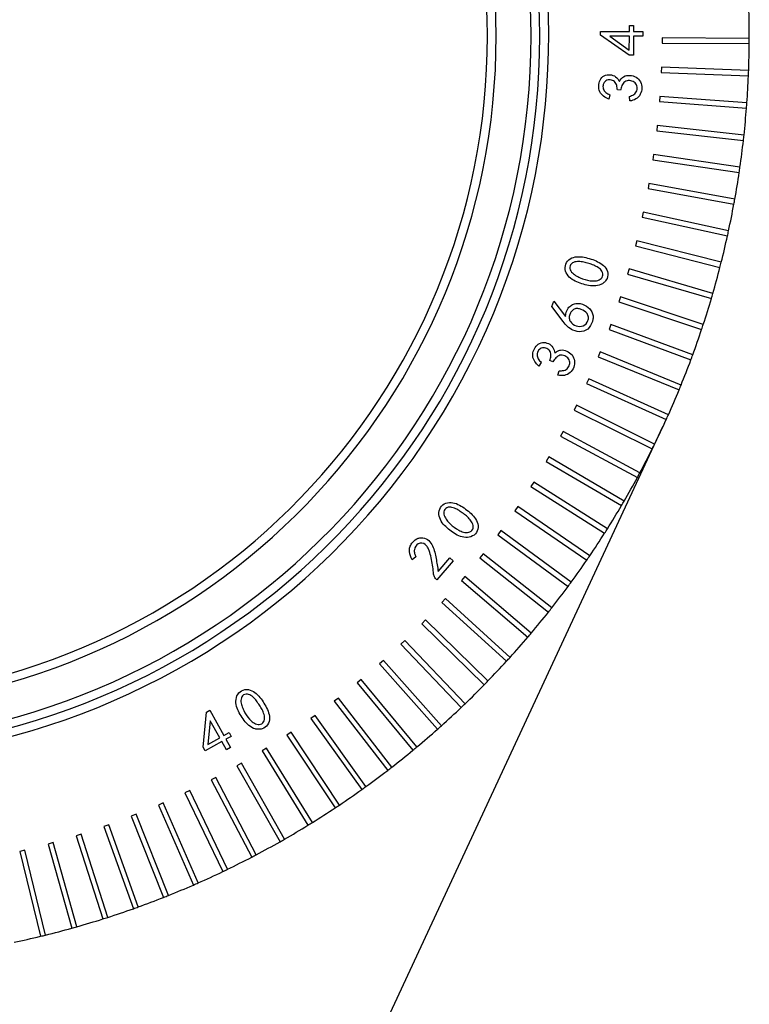
# Model space of a CAD drawing. Units: millimetres. Extents: x 12016 to 12313, y -7569 to -7359.
# Drawn here: x 12130 to 12156, y -7498 to -7463 of the extents above; entities that cross this region are included whole.
import ezdxf

# ---------------------------------------------------------------- set-up
doc = ezdxf.new("R2010")
doc.units = ezdxf.units.MM
doc.header["$LTSCALE"] = 10

msp = doc.modelspace()

# ---------------------------------------------------------------- linework, layer by layer
at = {"color": 7, "linetype": 'Continuous', "lineweight": 25}
for p, q in [((12151.72591, -7463.03362), (12151.72651, -7462.82137)), ((12151.72651, -7462.82137), (12151.87692, -7462.82185)), ((12151.87692, -7462.82185), (12151.87632, -7463.03409)), ((12150.69122, -7463.16202), (12150.69174, -7463.02954)), ((12151.72265, -7463.88214), (12150.69122, -7463.16202)), ((12150.69174, -7463.02954), (12151.72591, -7463.03362)), ((12151.02723, -7463.19871), (12151.72346, -7463.69649)), ((12151.72534, -7463.2015), (12151.02723, -7463.19871)), ((12151.72346, -7463.69649), (12151.72534, -7463.2015)), ((12151.87575, -7463.20198), (12151.87305, -7463.88261)), ((12152.21152, -7463.20312), (12151.87575, -7463.20198)), ((12151.87632, -7463.03409), (12152.21209, -7463.03523)), ((12152.21209, -7463.03523), (12152.21152, -7463.20312)), ((12152.89577, -7463.26211), (12152.89474, -7463.4496)), ((12156.02059, -7463.27915), (12152.89577, -7463.26211)), ((12152.89474, -7463.4496), (12156.01956, -7463.46665)), ((12151.87305, -7463.88261), (12151.72265, -7463.88214)), ((12152.87505, -7464.30905), (12152.86749, -7464.4964)), ((12155.99737, -7464.43514), (12152.87505, -7464.30905)), ((12152.86749, -7464.4964), (12155.98981, -7464.62249)), ((12151.02796, -7465.29617), (12150.99173, -7465.45342)), ((12151.41089, -7465.13363), (12151.29624, -7465.12631)), ((12151.74142, -7465.5183), (12151.72502, -7465.35768)), ((12152.81781, -7465.35464), (12152.80371, -7465.5416)), ((12155.93383, -7465.58962), (12152.81781, -7465.35464)), ((12152.80371, -7465.5416), (12155.91973, -7465.77659)), ((12152.72412, -7466.39758), (12152.7035, -7466.58395)), ((12155.83004, -7466.74117), (12152.72412, -7466.39758)), ((12152.7035, -7466.58395), (12155.80942, -7466.92753)), ((12152.59408, -7467.43663), (12152.56697, -7467.62216)), ((12155.68612, -7467.8884), (12152.59408, -7467.43663)), ((12152.56697, -7467.62216), (12155.65901, -7468.07393)), ((12152.42786, -7468.4705), (12152.3943, -7468.65497)), ((12155.50225, -7469.02991), (12152.42786, -7468.4705)), ((12152.3943, -7468.65497), (12155.46868, -7469.21438)), ((12152.22566, -7469.49794), (12152.18568, -7469.68113)), ((12152.18568, -7469.68113), (12155.23867, -7470.34749)), ((12155.27865, -7470.1643), (12152.22566, -7469.49794)), ((12151.98773, -7470.5177), (12151.94138, -7470.69938)), ((12151.94138, -7470.69938), (12154.96925, -7471.47189)), ((12155.0156, -7471.29021), (12151.98773, -7470.5177)), ((12151.71435, -7471.52854), (12151.66169, -7471.70849)), ((12151.66169, -7471.70849), (12154.66076, -7472.58619)), ((12154.71342, -7472.40624), (12151.71435, -7471.52854)), ((12148.9474, -7472.8676), (12149.01859, -7472.6766)), ((12149.01859, -7472.6766), (12149.43726, -7473.22996)), ((12151.40586, -7472.52922), (12151.34695, -7472.70722)), ((12151.34695, -7472.70722), (12154.31356, -7473.68905)), ((12154.37247, -7473.51105), (12151.40586, -7472.52922)), ((12149.35241, -7473.40614), (12148.9474, -7472.8676)), ((12151.06264, -7473.51852), (12150.99755, -7473.69436)), ((12153.99318, -7474.60329), (12151.06264, -7473.51852)), ((12150.99755, -7473.69436), (12153.92809, -7474.77913)), ((12150.68509, -7474.49524), (12150.61391, -7474.6687)), ((12153.57599, -7475.68162), (12150.68509, -7474.49524)), ((12148.57149, -7474.86851), (12148.4823, -7475.00431)), ((12148.9887, -7474.84863), (12148.88288, -7474.80206)), ((12150.61391, -7474.6687), (12153.50481, -7475.85508)), ((12149.16687, -7475.32575), (12149.20677, -7475.16861)), ((12150.2737, -7475.45819), (12150.1965, -7475.62906)), ((12150.1965, -7475.62906), (12153.04423, -7476.91561)), ((12153.12143, -7476.74474), (12150.2737, -7475.45819)), ((12149.82894, -7476.4062), (12149.74583, -7476.57427)), ((12149.74583, -7476.57427), (12152.54693, -7477.95942)), ((12152.63004, -7477.79135), (12149.82894, -7476.4062)), ((12137.2707, -7510.81721), (12152.9286, -7477.16686)), ((12149.35137, -7477.3381), (12149.26245, -7477.50317)), ((12152.10242, -7478.82017), (12149.35137, -7477.3381)), ((12149.26245, -7477.50317), (12152.0135, -7478.98524)), ((12148.84157, -7478.25278), (12148.74694, -7478.41464)), ((12148.74694, -7478.41464), (12151.44459, -7479.99181)), ((12151.53922, -7479.82995), (12148.84157, -7478.25278)), ((12148.30016, -7479.1491), (12148.19994, -7479.30756)), ((12150.94113, -7480.81946), (12148.30016, -7479.1491)), ((12148.19994, -7479.30756), (12150.8409, -7480.97792)), ((12147.7278, -7480.02598), (12147.6221, -7480.18085)), ((12147.6221, -7480.18085), (12150.20317, -7481.94236)), ((12150.30886, -7481.78749), (12147.7278, -7480.02598)), ((12147.12518, -7480.88235), (12147.01415, -7481.03344)), ((12149.6432, -7482.73287), (12147.12518, -7480.88235)), ((12147.01415, -7481.03344), (12149.53216, -7482.88396)), ((12144.08432, -7481.82477), (12143.95493, -7481.93481)), ((12145.41483, -7481.96687), (12144.83497, -7482.64311)), ((12144.88106, -7482.34573), (12145.29445, -7481.8636)), ((12145.29445, -7481.8636), (12145.41483, -7481.96687)), ((12146.49304, -7481.71717), (12146.3768, -7481.86429)), ((12146.3768, -7481.86429), (12148.8287, -7483.80156)), ((12148.94494, -7483.65444), (12146.49304, -7481.71717)), ((12144.83497, -7482.64311), (12144.8082, -7482.62012)), ((12145.83216, -7482.52942), (12145.71085, -7482.6724)), ((12145.71085, -7482.6724), (12148.09365, -7484.69405)), ((12148.21495, -7484.55108), (12145.83216, -7482.52942)), ((12145.14333, -7483.31812), (12145.01711, -7483.45677)), ((12147.45411, -7485.4217), (12145.14333, -7483.31812)), ((12145.01711, -7483.45677), (12147.32789, -7485.56035)), ((12144.42739, -7484.08229), (12144.29641, -7484.21645)), ((12146.66336, -7486.26523), (12144.42739, -7484.08229)), ((12144.29641, -7484.21645), (12146.53237, -7486.39939)), ((12143.68522, -7484.82101), (12143.54964, -7484.95052)), ((12145.84364, -7487.08065), (12143.68522, -7484.82101)), ((12143.54964, -7484.95052), (12145.70806, -7487.21017)), ((12142.91772, -7485.53337), (12142.7777, -7485.65807)), ((12144.99597, -7487.86697), (12142.91772, -7485.53337)), ((12142.7777, -7485.65807), (12144.85595, -7487.99167)), ((12142.12583, -7486.21852), (12141.98154, -7486.33826)), ((12144.12137, -7488.62323), (12142.12583, -7486.21852)), ((12141.98154, -7486.33826), (12143.97708, -7488.74297)), ((12141.31051, -7486.87562), (12141.16213, -7486.99025)), ((12143.22091, -7489.3485), (12141.31051, -7486.87562)), ((12141.16213, -7486.99025), (12143.07253, -7489.46313)), ((12136.46712, -7488.6329), (12136.5881, -7487.37828)), ((12136.5881, -7487.37828), (12136.70421, -7487.31366)), ((12136.70421, -7487.31366), (12137.20955, -7488.21839)), ((12140.47275, -7487.50386), (12140.32046, -7487.61324)), ((12140.32046, -7487.61324), (12142.1434, -7490.15129)), ((12142.29568, -7490.04191), (12140.47275, -7487.50386)), ((12136.72139, -7487.68951), (12136.62971, -7488.54223)), ((12137.0625, -7488.30028), (12136.72139, -7487.68951)), ((12136.62971, -7488.54223), (12137.0625, -7488.30028)), ((12137.20955, -7488.21839), (12137.39515, -7488.11476)), ((12137.46871, -7488.24613), (12137.2831, -7488.34976)), ((12137.2831, -7488.34976), (12137.44703, -7488.64356)), ((12137.39515, -7488.11476), (12137.46871, -7488.24613)), ((12139.61358, -7488.10248), (12139.45757, -7488.20648)), ((12139.45757, -7488.20648), (12141.19081, -7490.8066)), ((12141.34683, -7490.7026), (12139.61358, -7488.10248)), ((12136.54067, -7488.76427), (12136.46712, -7488.6329)), ((12137.13606, -7488.43165), (12136.54067, -7488.76427)), ((12137.29999, -7488.72545), (12137.13606, -7488.43165)), ((12137.44703, -7488.64356), (12137.29999, -7488.72545)), ((12138.73404, -7488.67075), (12138.57449, -7488.76924)), ((12140.37549, -7491.32978), (12138.73404, -7488.67075)), ((12138.57449, -7488.76924), (12140.21594, -7491.42827)), ((12137.8352, -7489.20798), (12137.67231, -7489.30084)), ((12137.67231, -7489.30084), (12139.21996, -7492.01554)), ((12139.38285, -7491.92267), (12137.8352, -7489.20798)), ((12136.91817, -7489.71351), (12136.75214, -7489.80063)), ((12138.37013, -7492.48057), (12136.91817, -7489.71351)), ((12136.75214, -7489.80063), (12138.2041, -7492.56769)), ((12135.98404, -7490.18673), (12135.81507, -7490.26801)), ((12135.81507, -7490.26801), (12137.16958, -7493.08405)), ((12137.33855, -7493.00277), (12135.98404, -7490.18673)), ((12135.03398, -7490.62706), (12134.86227, -7490.70239)), ((12134.86227, -7490.70239), (12136.11768, -7493.56399)), ((12136.28938, -7493.48866), (12135.03398, -7490.62706)), ((12134.06912, -7491.03397), (12133.89489, -7491.10326)), ((12133.89489, -7491.10326), (12135.04967, -7494.00693)), ((12135.22389, -7493.93764), (12134.06912, -7491.03397)), ((12133.09065, -7491.40696), (12132.91411, -7491.47012)), ((12132.91411, -7491.47012), (12133.96684, -7494.41232)), ((12134.14338, -7494.34916), (12133.09065, -7491.40696)), ((12132.09976, -7491.74557), (12131.92112, -7491.80254)), ((12131.92112, -7491.80254), (12132.87053, -7494.77968)), ((12133.04917, -7494.72272), (12132.09976, -7491.74557)), ((12131.09765, -7492.04939), (12130.91714, -7492.10009)), ((12130.91714, -7492.10009), (12131.76207, -7495.10856)), ((12131.94259, -7495.05786), (12131.09765, -7492.04939)), ((12130.08556, -7492.31806), (12129.90338, -7492.36242)), ((12129.90338, -7492.36242), (12130.6428, -7495.39855)), ((12130.82498, -7495.35418), (12130.08556, -7492.31806))]:
    msp.add_line(p, q, dxfattribs=at)
for radius, start, end in [(25.9375, 61.687462, 241.687462), (25.625, 271.677189, 88.322811), (25.3125, 271.697901, 88.302099), (24.0625, 271.786132, 88.213868), (23.75, 271.809641, 88.190359), (25.9375, 241.687462, 61.687462), (33.125, 359.84962, 1.525304), (33.125, 359.525304, 359.84962), (33.125, 357.84962, 359.525304), (33.125, 355.84962, 357.525304), (33.125, 357.525304, 357.84962), (33.125, 353.84962, 355.525304), (33.125, 355.525304, 355.84962), (33.125, 353.525304, 353.84962), (33.125, 351.84962, 353.525304), (33.125, 351.525304, 351.84962), (33.125, 349.84962, 351.525304), (33.125, 347.84962, 349.525304), (33.125, 349.525304, 349.84962), (33.125, 345.84962, 347.525304), (33.125, 347.525304, 347.84962), (33.125, 345.525304, 345.84962), (33.125, 343.84962, 345.525304), (33.125, 343.525304, 343.84962), (33.125, 341.84962, 343.525304), (33.125, 341.525304, 341.84962), (33.125, 339.84962, 341.525304), (33.125, 339.525304, 339.84962), (33.125, 337.84962, 339.525304), (33.125, 335.84962, 337.525304), (33.125, 337.525304, 337.84962), (33.125, 333.84962, 335.525304), (33.125, 335.525304, 335.84962), (33.125, 331.84962, 333.525304), (33.125, 333.525304, 333.84962), (33.125, 331.525304, 331.84962), (33.125, 329.84962, 331.525304), (33.125, 329.525304, 329.84962), (33.125, 327.84962, 329.525304), (33.125, 327.525304, 327.84962), (33.125, 325.84962, 327.525304), (33.125, 323.84962, 325.525304), (33.125, 325.525304, 325.84962), (33.125, 321.84962, 323.525304), (33.125, 323.525304, 323.84962), (33.125, 321.525304, 321.84962), (33.125, 319.84962, 321.525304), (33.125, 317.84962, 319.525304), (33.125, 319.525304, 319.84962), (33.125, 317.525304, 317.84962), (33.125, 315.84962, 317.525304), (33.125, 313.84962, 315.525304), (33.125, 315.525304, 315.84962), (33.125, 311.84962, 313.525304), (33.125, 313.525304, 313.84962), (33.125, 309.84962, 311.525304), (33.125, 311.525304, 311.84962), (33.125, 309.525304, 309.84962), (33.125, 307.84962, 309.525304), (33.125, 307.525304, 307.84962), (33.125, 305.84962, 307.525304), (33.125, 305.525304, 305.84962), (33.125, 303.84962, 305.525304), (33.125, 301.84962, 303.525304), (33.125, 303.525304, 303.84962), (33.125, 299.84962, 301.525304), (33.125, 301.525304, 301.84962), (33.125, 297.84962, 299.525304), (33.125, 299.525304, 299.84962), (33.125, 295.84962, 297.525304), (33.125, 297.525304, 297.84962), (33.125, 293.84962, 295.525304), (33.125, 295.525304, 295.84962), (33.125, 291.84962, 293.525304), (33.125, 293.525304, 293.84962), (33.125, 291.525304, 291.84962), (33.125, 289.84962, 291.525304), (33.125, 287.84962, 289.525304), (33.125, 289.525304, 289.84962), (33.125, 285.84962, 287.525304), (33.125, 287.525304, 287.84962), (33.125, 281.84962, 283.525304), (33.125, 283.525304, 283.84962), (33.125, 283.84962, 285.525304), (33.125, 285.525304, 285.84962)]:
    msp.add_arc((12122.8957, -7463.19221), radius, start, end, dxfattribs=at)
for points, knots in [([(12150.99173, -7465.45342), (12150.92569, -7465.42507), (12150.86134, -7465.39219), (12150.746, -7465.30654), (12150.69433, -7465.25346), (12150.63388, -7465.12312), (12150.62469, -7465.04969), (12150.63034, -7464.90617), (12150.64449, -7464.83394), (12150.71025, -7464.70618), (12150.76104, -7464.65055), (12150.88936, -7464.58595), (12150.96303, -7464.5734), (12151.10596, -7464.58801), (12151.17688, -7464.61092), (12151.29107, -7464.69827), (12151.33297, -7464.75849), (12151.36872, -7464.82078)], [0, 0, 0, 0, 0.125, 0.125, 0.25, 0.25, 0.375, 0.375, 0.5, 0.5, 0.625, 0.625, 0.75, 0.75, 0.875, 0.875, 1, 1, 1, 1]), ([(12151.36872, -7464.82078), (12151.40526, -7464.75277), (12151.45572, -7464.69102), (12151.58762, -7464.61069), (12151.66746, -7464.59813), (12151.82148, -7464.60932), (12151.8987, -7464.62827), (12152.03079, -7464.70827), (12152.08353, -7464.76844), (12152.19327, -7464.97246), (12152.19056, -7465.14566), (12152.08067, -7465.3496), (12152.02649, -7465.40842), (12151.89445, -7465.48859), (12151.81801, -7465.50833), (12151.74142, -7465.5183)], [0, 0, 0, 0, 0.125, 0.125, 0.25, 0.25, 0.375, 0.375, 0.5, 0.5, 0.75, 0.75, 0.875, 0.875, 1, 1, 1, 1]), ([(12151.29624, -7465.12631), (12151.29368, -7465.07195), (12151.28853, -7465.01736), (12151.25816, -7464.9128), (12151.23219, -7464.86263), (12151.15178, -7464.78921), (12151.09842, -7464.76854), (12150.98993, -7464.75917), (12150.93308, -7464.76735), (12150.84121, -7464.82583), (12150.80911, -7464.87386), (12150.77476, -7464.97721), (12150.77607, -7465.03419), (12150.80696, -7465.13856), (12150.84324, -7465.18265), (12150.92905, -7465.24967), (12150.97821, -7465.27408), (12151.02796, -7465.29617)], [0, 0, 0, 0, 0.125, 0.125, 0.25, 0.25, 0.375, 0.375, 0.5, 0.5, 0.625, 0.625, 0.75, 0.75, 0.875, 0.875, 1, 1, 1, 1]), ([(12151.72502, -7465.35768), (12151.78097, -7465.34208), (12151.8359, -7465.32091), (12151.93011, -7465.2529), (12151.97072, -7465.20771), (12152.0082, -7465.09779), (12152.01143, -7465.03721), (12151.981, -7464.92514), (12151.94224, -7464.8772), (12151.84707, -7464.81077), (12151.78977, -7464.79198), (12151.67377, -7464.78691), (12151.61362, -7464.79801), (12151.51763, -7464.86342), (12151.48408, -7464.91383), (12151.4387, -7465.02073), (12151.42311, -7465.07687), (12151.41089, -7465.13363)], [0, 0, 0, 0, 0.125, 0.125, 0.25, 0.25, 0.375, 0.375, 0.5, 0.5, 0.625, 0.625, 0.75, 0.75, 0.875, 0.875, 1, 1, 1, 1]), ([(12149.96052, -7472.03696), (12149.88045, -7472.00885), (12149.80165, -7471.97631), (12149.65404, -7471.89258), (12149.58699, -7471.83806), (12149.48115, -7471.70532), (12149.4405, -7471.62677), (12149.41969, -7471.45828), (12149.43586, -7471.37033), (12149.51855, -7471.22204), (12149.59033, -7471.16839), (12149.74689, -7471.1028), (12149.83217, -7471.08814), (12150.00193, -7471.08913), (12150.08607, -7471.10449), (12150.25156, -7471.14224), (12150.33291, -7471.16694), (12150.41289, -7471.1953)], [0, 0, 0, 0, 0.125, 0.125, 0.25, 0.25, 0.375, 0.375, 0.5, 0.5, 0.625, 0.625, 0.75, 0.75, 0.875, 0.875, 1, 1, 1, 1]), ([(12150.40741, -7471.37786), (12150.34913, -7471.35653), (12150.28941, -7471.33936), (12150.16977, -7471.30633), (12150.10961, -7471.29097), (12149.98793, -7471.26637), (12149.92562, -7471.26033), (12149.80172, -7471.2682), (12149.73815, -7471.27927), (12149.63272, -7471.34484), (12149.59734, -7471.40437), (12149.59108, -7471.5284), (12149.62003, -7471.58822), (12149.69656, -7471.68601), (12149.74669, -7471.72434), (12149.85167, -7471.79055), (12149.90748, -7471.81814), (12149.96439, -7471.84288)], [0, 0, 0, 0, 0.125, 0.125, 0.25, 0.25, 0.375, 0.375, 0.5, 0.5, 0.625, 0.625, 0.75, 0.75, 0.875, 0.875, 1, 1, 1, 1]), ([(12150.41289, -7471.1953), (12150.49287, -7471.22367), (12150.5717, -7471.25599), (12150.71993, -7471.33865), (12150.79097, -7471.38764), (12150.90341, -7471.51483), (12150.94076, -7471.59511), (12150.96188, -7471.76356), (12150.94248, -7471.85125), (12150.87224, -7471.95751), (12150.84231, -7471.98816), (12150.77864, -7472.0443), (12150.7434, -7472.06866), (12150.62894, -7472.12447), (12150.54195, -7472.13296), (12150.28748, -7472.13914), (12150.12067, -7472.09317), (12149.96052, -7472.03696)], [0, 0, 0, 0, 0.125, 0.125, 0.25, 0.25, 0.375, 0.375, 0.5, 0.5, 0.5625, 0.5625, 0.625, 0.625, 0.75, 0.75, 1, 1, 1, 1]), ([(12149.96439, -7471.84288), (12150.07821, -7471.89236), (12150.19767, -7471.93049), (12150.3822, -7471.9553), (12150.44456, -7471.95852), (12150.56822, -7471.94781), (12150.63033, -7471.93136), (12150.70776, -7471.87964), (12150.73143, -7471.85859), (12150.76615, -7471.80706), (12150.77675, -7471.77678), (12150.78325, -7471.68384), (12150.75861, -7471.62213), (12150.68066, -7471.52553), (12150.62864, -7471.4895), (12150.52203, -7471.42588), (12150.46569, -7471.39919), (12150.40741, -7471.37786)], [0, 0, 0, 0, 0.25, 0.25, 0.375, 0.375, 0.5, 0.5, 0.5625, 0.5625, 0.625, 0.625, 0.75, 0.75, 0.875, 0.875, 1, 1, 1, 1]), ([(12149.43726, -7473.22996), (12149.44978, -7473.12379), (12149.47368, -7473.01499), (12149.57061, -7472.88713), (12149.61383, -7472.85409), (12149.70364, -7472.79614), (12149.75354, -7472.77383), (12149.91202, -7472.74933), (12150.02132, -7472.77317), (12150.21563, -7472.86249), (12150.30315, -7472.93179), (12150.38701, -7473.06852), (12150.41077, -7473.11753), (12150.4316, -7473.22244), (12150.43009, -7473.27673), (12150.40251, -7473.43466), (12150.36033, -7473.53731), (12150.22279, -7473.70099), (12150.12449, -7473.76028), (12149.91162, -7473.78059), (12149.80397, -7473.75793), (12149.70502, -7473.7173)], [0, 0, 0, 0, 0.125, 0.125, 0.1875, 0.1875, 0.25, 0.25, 0.375, 0.375, 0.5, 0.5, 0.5625, 0.5625, 0.625, 0.625, 0.75, 0.75, 0.875, 0.875, 1, 1, 1, 1]), ([(12149.75268, -7472.96615), (12149.71337, -7472.98436), (12149.68076, -7473.01497), (12149.62612, -7473.08221), (12149.60538, -7473.12101), (12149.57775, -7473.20312), (12149.56928, -7473.24651), (12149.57508, -7473.33296), (12149.59048, -7473.37519), (12149.66508, -7473.48159), (12149.7397, -7473.53384), (12149.90293, -7473.5922), (12149.9953, -7473.59557), (12150.07496, -7473.56157)], [0, 0, 0, 0, 0.125, 0.125, 0.25, 0.25, 0.375, 0.375, 0.5, 0.5, 0.75, 0.75, 1, 1, 1, 1]), ([(12150.07496, -7473.56157), (12150.15461, -7473.52756), (12150.21458, -7473.45567), (12150.25983, -7473.33383), (12150.26605, -7473.28972), (12150.2543, -7473.20383), (12150.23768, -7473.16254), (12150.16442, -7473.05522), (12150.0861, -7473.0086), (12149.96476, -7472.9621), (12149.92272, -7472.95009), (12149.83639, -7472.94238), (12149.79199, -7472.94794), (12149.75268, -7472.96615)], [0, 0, 0, 0, 0.25, 0.25, 0.375, 0.375, 0.5, 0.5, 0.75, 0.75, 0.875, 0.875, 1, 1, 1, 1]), ([(12149.70502, -7473.7173), (12149.63314, -7473.68362), (12149.56409, -7473.64222), (12149.4526, -7473.52934), (12149.4025, -7473.46765), (12149.35241, -7473.40614)], [0, 0, 0, 0, 0.5, 0.5, 1, 1, 1, 1]), ([(12148.4823, -7475.00431), (12148.42981, -7474.95478), (12148.3808, -7474.9013), (12148.30173, -7474.7807), (12148.27065, -7474.71283), (12148.26059, -7474.56889), (12148.27719, -7474.49683), (12148.33127, -7474.36315), (12148.37008, -7474.30024), (12148.47613, -7474.20247), (12148.54336, -7474.16807), (12148.68661, -7474.15111), (12148.76035, -7474.16541), (12148.89005, -7474.22846), (12148.94877, -7474.27471), (12149.02645, -7474.39633), (12149.04526, -7474.46759), (12149.0572, -7474.53871)], [0, 0, 0, 0, 0.125, 0.125, 0.25, 0.25, 0.375, 0.375, 0.5, 0.5, 0.625, 0.625, 0.75, 0.75, 0.875, 0.875, 1, 1, 1, 1]), ([(12148.88288, -7474.80206), (12148.8997, -7474.75002), (12148.91369, -7474.69668), (12148.9211, -7474.58757), (12148.91377, -7474.53148), (12148.86444, -7474.43378), (12148.82097, -7474.39587), (12148.72177, -7474.34972), (12148.66544, -7474.33753), (12148.55852, -7474.36089), (12148.51137, -7474.39476), (12148.44371, -7474.48068), (12148.42454, -7474.53442), (12148.41727, -7474.64359), (12148.43699, -7474.69733), (12148.49361, -7474.7909), (12148.53218, -7474.83049), (12148.57149, -7474.86851)], [0, 0, 0, 0, 0.125, 0.125, 0.25, 0.25, 0.375, 0.375, 0.5, 0.5, 0.625, 0.625, 0.75, 0.75, 0.875, 0.875, 1, 1, 1, 1]), ([(12149.20677, -7475.16861), (12149.2649, -7475.1734), (12149.32406, -7475.17266), (12149.43637, -7475.14121), (12149.48992, -7475.11224), (12149.56434, -7475.02249), (12149.58854, -7474.96613), (12149.59738, -7474.84983), (12149.57798, -7474.79131), (12149.51141, -7474.69562), (12149.464, -7474.65799), (12149.35647, -7474.61298), (12149.29596, -7474.60296), (12149.18276, -7474.6309), (12149.13376, -7474.66687), (12149.05365, -7474.75156), (12149.01985, -7474.79937), (12148.9887, -7474.84863)], [0, 0, 0, 0, 0.125, 0.125, 0.25, 0.25, 0.375, 0.375, 0.5, 0.5, 0.625, 0.625, 0.75, 0.75, 0.875, 0.875, 1, 1, 1, 1]), ([(12149.0572, -7474.53871), (12149.08657, -7474.51331), (12149.11696, -7474.48891), (12149.18559, -7474.45253), (12149.22242, -7474.43903), (12149.33672, -7474.41683), (12149.41612, -7474.4329), (12149.55765, -7474.49638), (12149.62379, -7474.54117), (12149.7206, -7474.66235), (12149.74962, -7474.73739), (12149.78156, -7474.96783), (12149.71938, -7475.13), (12149.54491, -7475.28396), (12149.47381, -7475.32147), (12149.32138, -7475.3503), (12149.24266, -7475.34222), (12149.16687, -7475.32575)], [0, 0, 0, 0, 0.0625, 0.0625, 0.125, 0.125, 0.25, 0.25, 0.375, 0.375, 0.5, 0.5, 0.75, 0.75, 0.875, 0.875, 1, 1, 1, 1]), ([(12145.24573, -7480.83022), (12145.18012, -7480.77611), (12145.11701, -7480.71856), (12145.00716, -7480.58864), (12144.96199, -7480.51484), (12144.90893, -7480.35311), (12144.89751, -7480.26534), (12144.93583, -7480.09967), (12144.98118, -7480.0222), (12145.11049, -7479.91151), (12145.19613, -7479.8849), (12145.3661, -7479.87736), (12145.45151, -7479.89264), (12145.61061, -7479.95287), (12145.6848, -7479.99573), (12145.82721, -7480.08877), (12145.8954, -7480.13986), (12145.96083, -7480.19419)], [0, 0, 0, 0, 0.125, 0.125, 0.25, 0.25, 0.375, 0.375, 0.5, 0.5, 0.625, 0.625, 0.75, 0.75, 0.875, 0.875, 1, 1, 1, 1]), ([(12145.89286, -7480.36423), (12145.84529, -7480.32416), (12145.79502, -7480.28739), (12145.69359, -7480.21539), (12145.64238, -7480.18003), (12145.53653, -7480.11465), (12145.48009, -7480.08717), (12145.36052, -7480.05269), (12145.29707, -7480.04093), (12145.17521, -7480.06588), (12145.1216, -7480.11002), (12145.07296, -7480.22466), (12145.07966, -7480.29093), (12145.11782, -7480.40935), (12145.15177, -7480.46279), (12145.22797, -7480.56112), (12145.27095, -7480.60635), (12145.31604, -7480.64918)], [0, 0, 0, 0, 0.125, 0.125, 0.25, 0.25, 0.375, 0.375, 0.5, 0.5, 0.625, 0.625, 0.75, 0.75, 0.875, 0.875, 1, 1, 1, 1]), ([(12145.96083, -7480.19419), (12146.02627, -7480.24852), (12146.08927, -7480.30613), (12146.20054, -7480.43477), (12146.25044, -7480.50536), (12146.31262, -7480.66374), (12146.32064, -7480.75217), (12146.28176, -7480.91784), (12146.23451, -7480.99478), (12146.09632, -7481.09403), (12146.01379, -7481.1253), (12145.8445, -7481.14242), (12145.75971, -7481.121), (12145.51798, -7481.03943), (12145.37696, -7480.93843), (12145.24573, -7480.83022)], [0, 0, 0, 0, 0.125, 0.125, 0.25, 0.25, 0.375, 0.375, 0.5, 0.5, 0.625, 0.625, 0.75, 0.75, 1, 1, 1, 1]), ([(12145.31604, -7480.64918), (12145.40622, -7480.73485), (12145.50531, -7480.81213), (12145.67047, -7480.899), (12145.72787, -7480.92419), (12145.84841, -7480.95504), (12145.91229, -7480.96159), (12146.00302, -7480.93963), (12146.03227, -7480.92756), (12146.08319, -7480.89167), (12146.10338, -7480.86664), (12146.14166, -7480.78147), (12146.13992, -7480.71476), (12146.09899, -7480.59722), (12146.0632, -7480.54498), (12145.98451, -7480.4486), (12145.94042, -7480.40429), (12145.89286, -7480.36423)], [0, 0, 0, 0, 0.25, 0.25, 0.375, 0.375, 0.5, 0.5, 0.5625, 0.5625, 0.625, 0.625, 0.75, 0.75, 0.875, 0.875, 1, 1, 1, 1]), ([(12143.94086, -7481.34136), (12143.9866, -7481.27823), (12144.04097, -7481.21912), (12144.14562, -7481.16692), (12144.1826, -7481.15326), (12144.2593, -7481.13919), (12144.2989, -7481.1401), (12144.41448, -7481.15787), (12144.4865, -7481.19471), (12144.60373, -7481.29766), (12144.64746, -7481.36408), (12144.74539, -7481.57642), (12144.77556, -7481.7313), (12144.83432, -7482.03746), (12144.85852, -7482.1915), (12144.88106, -7482.34573)], [0, 0, 0, 0, 0.125, 0.125, 0.1875, 0.1875, 0.25, 0.25, 0.375, 0.375, 0.5, 0.5, 0.75, 0.75, 1, 1, 1, 1]), ([(12143.95493, -7481.93481), (12143.90246, -7481.84288), (12143.85777, -7481.74361), (12143.84547, -7481.58534), (12143.85199, -7481.53187), (12143.88336, -7481.43079), (12143.9099, -7481.38429), (12143.94086, -7481.34136)], [0, 0, 0, 0, 0.5, 0.5, 0.75, 0.75, 1, 1, 1, 1]), ([(12144.8082, -7482.62012), (12144.77763, -7482.58821), (12144.75224, -7482.55141), (12144.71875, -7482.4696), (12144.71095, -7482.42557), (12144.70285, -7482.29332), (12144.69326, -7482.20555), (12144.66577, -7482.03111), (12144.64939, -7481.94429), (12144.61099, -7481.77193), (12144.58995, -7481.68596), (12144.54487, -7481.56139), (12144.52626, -7481.52116), (12144.48056, -7481.44555), (12144.45347, -7481.40968), (12144.34944, -7481.32744), (12144.24773, -7481.31483), (12144.09079, -7481.39645), (12144.0455, -7481.48367), (12144.02361, -7481.61438), (12144.0245, -7481.65935), (12144.04473, -7481.74545), (12144.0635, -7481.78577), (12144.08432, -7481.82477)], [0, 0, 0, 0, 0.0625, 0.0625, 0.125, 0.125, 0.25, 0.25, 0.375, 0.375, 0.5, 0.5, 0.5625, 0.5625, 0.625, 0.625, 0.75, 0.75, 0.875, 0.875, 0.9375, 0.9375, 1, 1, 1, 1]), ([(12137.79191, -7487.46272), (12137.74934, -7487.38975), (12137.71013, -7487.31447), (12137.65229, -7487.15572), (12137.63608, -7487.07122), (12137.6414, -7486.90231), (12137.66112, -7486.81647), (12137.75422, -7486.67542), (12137.82292, -7486.61911), (12137.98098, -7486.55912), (12138.07013, -7486.56507), (12138.23118, -7486.61616), (12138.30546, -7486.65981), (12138.43363, -7486.76993), (12138.48775, -7486.83568), (12138.58874, -7486.97116), (12138.63492, -7487.04206), (12138.67725, -7487.11518)], [0, 0, 0, 0, 0.125, 0.125, 0.25, 0.25, 0.375, 0.375, 0.5, 0.5, 0.625, 0.625, 0.75, 0.75, 0.875, 0.875, 1, 1, 1, 1]), ([(12138.55545, -7487.25008), (12138.52495, -7487.19632), (12138.49024, -7487.14509), (12138.42103, -7487.04269), (12138.38502, -7486.99243), (12138.30871, -7486.89517), (12138.26529, -7486.85043), (12138.16589, -7486.7769), (12138.11062, -7486.74441), (12137.9883, -7486.72585), (12137.92332, -7486.7489), (12137.83867, -7486.83912), (12137.82201, -7486.90306), (12137.81719, -7487.02664), (12137.83051, -7487.08807), (12137.86791, -7487.20588), (12137.89229, -7487.26287), (12137.91971, -7487.31825)], [0, 0, 0, 0, 0.125, 0.125, 0.25, 0.25, 0.375, 0.375, 0.5, 0.5, 0.625, 0.625, 0.75, 0.75, 0.875, 0.875, 1, 1, 1, 1]), ([(12138.67725, -7487.11518), (12138.71958, -7487.18831), (12138.7585, -7487.26364), (12138.81807, -7487.42175), (12138.83976, -7487.50474), (12138.84404, -7487.67372), (12138.82095, -7487.75895), (12138.72776, -7487.89994), (12138.65694, -7487.95438), (12138.53514, -7487.98965), (12138.49269, -7487.99387), (12138.40821, -7487.99505), (12138.36582, -7487.99072), (12138.24295, -7487.95973), (12138.17148, -7487.90996), (12137.97397, -7487.7512), (12137.87706, -7487.60865), (12137.79191, -7487.46272)], [0, 0, 0, 0, 0.125, 0.125, 0.25, 0.25, 0.375, 0.375, 0.5, 0.5, 0.5625, 0.5625, 0.625, 0.625, 0.75, 0.75, 1, 1, 1, 1]), ([(12137.91971, -7487.31825), (12137.97456, -7487.42901), (12138.04113, -7487.53448), (12138.16416, -7487.67315), (12138.20953, -7487.71586), (12138.31122, -7487.78614), (12138.36867, -7487.81379), (12138.46078, -7487.82475), (12138.49227, -7487.82366), (12138.55194, -7487.80743), (12138.5793, -7487.79089), (12138.64445, -7487.72484), (12138.66511, -7487.66181), (12138.66801, -7487.53821), (12138.65152, -7487.47738), (12138.61161, -7487.36037), (12138.58595, -7487.30384), (12138.55545, -7487.25008)], [0, 0, 0, 0, 0.25, 0.25, 0.375, 0.375, 0.5, 0.5, 0.5625, 0.5625, 0.625, 0.625, 0.75, 0.75, 0.875, 0.875, 1, 1, 1, 1])]:
    msp.add_open_spline(points, degree=3, knots=knots, dxfattribs=at)

doc.saveas('drawing.dxf')
